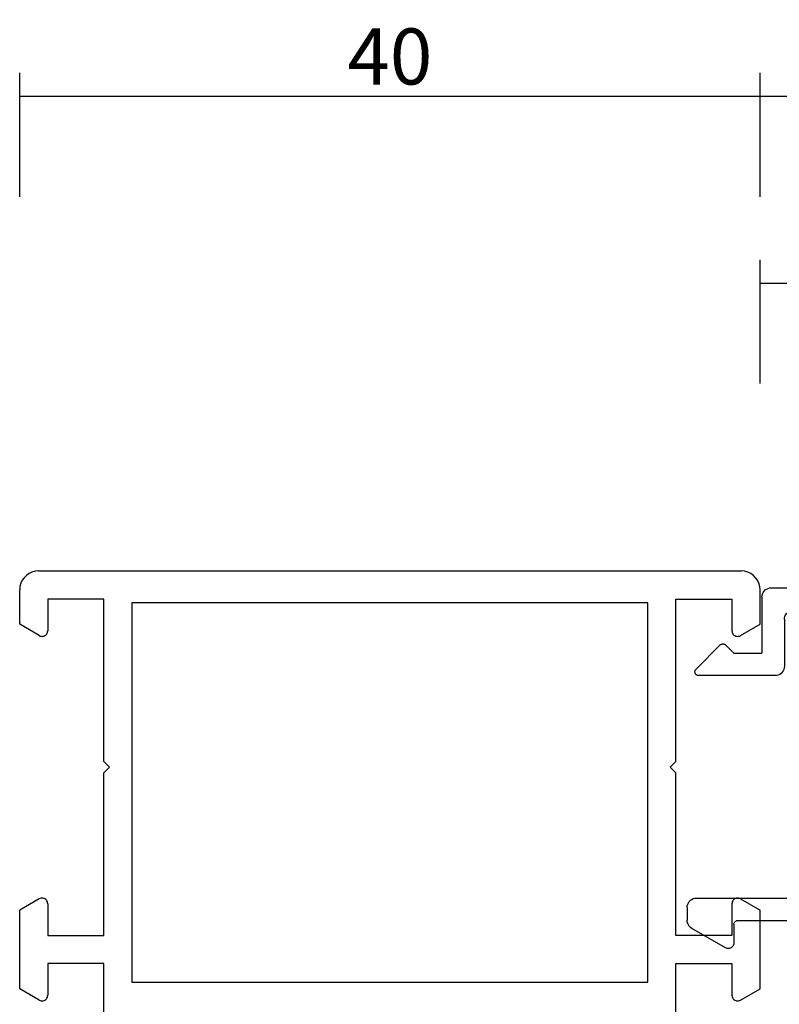
# Model space of a CAD drawing. Units: millimetres. Extents: x -12 to 5337, y -4497 to -50.
# Drawn here: x 0 to 41, y -4018 to -3966 of the extents above; entities that cross this region are included whole.
import ezdxf

# ---------------------------------------------------------------- set-up
doc = ezdxf.new("R2010")
doc.units = ezdxf.units.MM
doc.header["$PDMODE"] = 3
doc.header["$PDSIZE"] = -0.5
doc.layers.add('CrossSectionsDim', color=3, linetype='Continuous')
doc.layers.add('CrossSectionsProfils', color=7, linetype='Continuous')
doc.styles.add('CrossSection', font='simplex.shx', dxfattribs={"height": 3})
doc.dimstyles.new('CrossSection', dxfattribs={"dimtxt": 3, "dimasz": 3, "dimexe": 1.25, "dimexo": 0.625, "dimtad": 1, "dimdec": 1, "dimtxsty": 'CrossSection', "dimblk": 'NONE', "dimcen": 2.5, "dimclrd": 256, "dimclre": 256, "dimadec": 0, "dimazin": 2, "dimtfac": 1, "dimtdec": 4, "dimtofl": 0, "dimtmove": 0, "dimatfit": 3, "dimfxl": 1, "dimtolj": 1, "dimtzin": 0, "dimarcsym": 0})

# ---------------------------------------------------------------- blocks, each defined once
blk = doc.blocks.new('18_11065_X', base_point=(2915.584, 1160.294))
at = {"layer": 'CrossSectionsProfils'}
for p, q in [((2915.818, 1236.936), (2915.718, 1236.794)), ((2915.941, 1237.06), (2915.818, 1236.936)), ((2916.084, 1237.16), (2915.941, 1237.06)), ((2916.242, 1237.233), (2916.084, 1237.16)), ((2916.41, 1237.278), (2916.242, 1237.233)), ((2916.584, 1237.294), (2916.41, 1237.278)), ((2916.584, 1237.294), (2954.184, 1237.294)), ((2954.357, 1237.278), (2954.184, 1237.294)), ((2954.526, 1237.233), (2954.357, 1237.278)), ((2954.684, 1237.16), (2954.526, 1237.233)), ((2954.826, 1237.06), (2954.684, 1237.16)), ((2954.95, 1236.936), (2954.826, 1237.06)), ((2955.05, 1236.794), (2954.95, 1236.936)), ((2915.599, 1236.467), (2915.584, 1236.294)), ((2915.644, 1236.636), (2915.599, 1236.467)), ((2915.718, 1236.794), (2915.644, 1236.636)), ((2955.123, 1236.636), (2955.05, 1236.794)), ((2955.168, 1236.467), (2955.123, 1236.636)), ((2955.184, 1236.294), (2955.168, 1236.467)), ((2915.584, 1234.44), (2915.584, 1236.294)), ((2917.084, 1235.794), (2917.084, 1234.094)), ((2920.084, 1235.794), (2917.084, 1235.794)), ((2920.084, 1227.094), (2920.084, 1235.794)), ((2950.684, 1235.794), (2953.684, 1235.794)), ((2950.684, 1227.094), (2950.684, 1235.794)), ((2953.684, 1235.794), (2953.684, 1234.094)), ((2955.184, 1234.44), (2955.184, 1236.294)), ((2921.584, 1235.594), (2921.584, 1215.294)), ((2949.184, 1235.594), (2921.584, 1235.594)), ((2949.184, 1215.294), (2949.184, 1235.594)), ((2916.634, 1233.834), (2915.584, 1234.44)), ((2954.134, 1233.834), (2955.184, 1234.44)), ((2916.634, 1233.834), (2916.681, 1233.812)), ((2916.681, 1233.812), (2916.732, 1233.798)), ((2916.732, 1233.798), (2916.784, 1233.794)), ((2916.784, 1233.794), (2916.836, 1233.798)), ((2916.836, 1233.798), (2916.886, 1233.812)), ((2916.886, 1233.812), (2916.934, 1233.834)), ((2916.934, 1233.834), (2916.977, 1233.864)), ((2916.977, 1233.864), (2917.013, 1233.901)), ((2917.013, 1233.901), (2917.043, 1233.944)), ((2917.043, 1233.944), (2917.066, 1233.991)), ((2917.066, 1233.991), (2917.079, 1234.042)), ((2917.079, 1234.042), (2917.084, 1234.094)), ((2953.684, 1234.094), (2953.688, 1234.042)), ((2953.688, 1234.042), (2953.702, 1233.991)), ((2953.702, 1233.991), (2953.724, 1233.944)), ((2953.724, 1233.944), (2953.754, 1233.901)), ((2953.754, 1233.901), (2953.791, 1233.864)), ((2953.791, 1233.864), (2953.834, 1233.834)), ((2953.834, 1233.834), (2953.881, 1233.812)), ((2953.881, 1233.812), (2953.932, 1233.798)), ((2953.932, 1233.798), (2953.984, 1233.794)), ((2953.984, 1233.794), (2954.036, 1233.798)), ((2954.036, 1233.798), (2954.086, 1233.812)), ((2954.086, 1233.812), (2954.134, 1233.834)), ((2920.384, 1226.794), (2920.084, 1227.094)), ((2950.384, 1226.794), (2950.684, 1227.094)), ((2920.084, 1226.494), (2920.384, 1226.794)), ((2920.084, 1217.794), (2920.084, 1226.494)), ((2950.684, 1226.494), (2950.384, 1226.794)), ((2950.684, 1217.794), (2950.684, 1226.494)), ((2916.634, 1219.753), (2915.584, 1219.147)), ((2916.681, 1219.776), (2916.634, 1219.753)), ((2916.732, 1219.789), (2916.681, 1219.776)), ((2916.784, 1219.794), (2916.732, 1219.789)), ((2916.836, 1219.789), (2916.784, 1219.794)), ((2916.886, 1219.776), (2916.836, 1219.789)), ((2916.934, 1219.753), (2916.886, 1219.776)), ((2916.977, 1219.723), (2916.934, 1219.753)), ((2917.013, 1219.686), (2916.977, 1219.723)), ((2917.043, 1219.644), (2917.013, 1219.686)), ((2917.066, 1219.596), (2917.043, 1219.644)), ((2917.079, 1219.546), (2917.066, 1219.596)), ((2917.084, 1219.494), (2917.079, 1219.546)), ((2917.084, 1219.494), (2917.084, 1217.794)), ((2953.688, 1219.546), (2953.684, 1219.494)), ((2953.684, 1219.494), (2953.684, 1217.794)), ((2953.702, 1219.596), (2953.688, 1219.546)), ((2953.724, 1219.644), (2953.702, 1219.596)), ((2953.754, 1219.686), (2953.724, 1219.644)), ((2953.791, 1219.723), (2953.754, 1219.686)), ((2953.834, 1219.753), (2953.791, 1219.723)), ((2953.881, 1219.776), (2953.834, 1219.753)), ((2953.932, 1219.789), (2953.881, 1219.776)), ((2953.984, 1219.794), (2953.932, 1219.789)), ((2954.036, 1219.789), (2953.984, 1219.794)), ((2954.086, 1219.776), (2954.036, 1219.789)), ((2954.134, 1219.753), (2954.086, 1219.776)), ((2954.134, 1219.753), (2955.184, 1219.147)), ((2915.584, 1214.94), (2915.584, 1219.147)), ((2955.184, 1214.94), (2955.184, 1219.147)), ((2917.084, 1217.794), (2920.084, 1217.794)), ((2953.684, 1217.794), (2950.684, 1217.794)), ((2917.084, 1216.294), (2917.084, 1214.594)), ((2920.084, 1216.294), (2917.084, 1216.294)), ((2920.084, 1213.393), (2920.084, 1216.294)), ((2950.684, 1216.294), (2953.684, 1216.294)), ((2950.684, 1213.393), (2950.684, 1216.294)), ((2953.684, 1216.294), (2953.684, 1214.594)), ((2921.584, 1215.294), (2949.184, 1215.294)), ((2916.634, 1214.334), (2915.584, 1214.94)), ((2954.134, 1214.334), (2955.184, 1214.94)), ((2916.634, 1214.334), (2916.681, 1214.312)), ((2916.681, 1214.312), (2916.732, 1214.298)), ((2916.732, 1214.298), (2916.784, 1214.294)), ((2916.784, 1214.294), (2916.836, 1214.298)), ((2916.836, 1214.298), (2916.886, 1214.312)), ((2916.886, 1214.312), (2916.934, 1214.334)), ((2916.934, 1214.334), (2916.977, 1214.364)), ((2916.977, 1214.364), (2917.013, 1214.401)), ((2917.013, 1214.401), (2917.043, 1214.444)), ((2917.043, 1214.444), (2917.066, 1214.491)), ((2917.066, 1214.491), (2917.079, 1214.542)), ((2917.079, 1214.542), (2917.084, 1214.594)), ((2953.684, 1214.594), (2953.688, 1214.542)), ((2953.688, 1214.542), (2953.702, 1214.491)), ((2953.702, 1214.491), (2953.724, 1214.444)), ((2953.724, 1214.444), (2953.754, 1214.401)), ((2953.754, 1214.401), (2953.791, 1214.364)), ((2953.791, 1214.364), (2953.834, 1214.334)), ((2953.834, 1214.334), (2953.881, 1214.312)), ((2953.881, 1214.312), (2953.932, 1214.298)), ((2953.932, 1214.298), (2953.984, 1214.294)), ((2953.984, 1214.294), (2954.036, 1214.298)), ((2954.036, 1214.298), (2954.086, 1214.312)), ((2954.086, 1214.312), (2954.134, 1214.334))]:
    blk.add_line(p, q, dxfattribs=at)
blk = doc.blocks.new('04_51021_X', base_point=(2739.806, 1154.165))
at = {"layer": 'CrossSectionsProfils'}
for p, q in [((2716.806, 1171.031), (2716.663, 1170.931)), ((2716.964, 1171.105), (2716.806, 1171.031)), ((2717.132, 1171.15), (2716.964, 1171.105)), ((2717.306, 1171.165), (2717.132, 1171.15)), ((2737.806, 1171.165), (2717.306, 1171.165)), ((2737.892, 1171.157), (2737.806, 1171.165)), ((2737.977, 1171.135), (2737.892, 1171.157)), ((2738.056, 1171.098), (2737.977, 1171.135)), ((2738.127, 1171.048), (2738.056, 1171.098)), ((2738.189, 1170.986), (2738.127, 1171.048)), ((2716.366, 1170.507), (2716.321, 1170.339)), ((2716.44, 1170.665), (2716.366, 1170.507)), ((2716.54, 1170.808), (2716.44, 1170.665)), ((2716.663, 1170.931), (2716.54, 1170.808)), ((2738.239, 1170.915), (2738.189, 1170.986)), ((2738.275, 1170.836), (2738.239, 1170.915)), ((2738.298, 1170.752), (2738.275, 1170.836)), ((2738.306, 1170.665), (2738.298, 1170.752)), ((2738.306, 1170.665), (2738.306, 1167.665)), ((2716.321, 1170.339), (2716.306, 1170.165)), ((2716.306, 1170.165), (2716.306, 1150.165)), ((2718.706, 1169.965), (2718.497, 1169.947)), ((2736.606, 1169.965), (2718.706, 1169.965)), ((2736.692, 1169.957), (2736.606, 1169.965)), ((2736.777, 1169.935), (2736.692, 1169.957)), ((2717.786, 1169.536), (2717.666, 1169.365)), ((2717.934, 1169.684), (2717.786, 1169.536)), ((2718.106, 1169.804), (2717.934, 1169.684)), ((2718.295, 1169.893), (2718.106, 1169.804)), ((2718.497, 1169.947), (2718.295, 1169.893)), ((2736.856, 1169.898), (2736.777, 1169.935)), ((2736.927, 1169.848), (2736.856, 1169.898)), ((2736.989, 1169.786), (2736.927, 1169.848)), ((2737.039, 1169.715), (2736.989, 1169.786)), ((2737.075, 1169.636), (2737.039, 1169.715)), ((2737.098, 1169.552), (2737.075, 1169.636)), ((2737.106, 1169.465), (2737.098, 1169.552)), ((2737.106, 1169.465), (2737.106, 1166.965)), ((2717.524, 1168.973), (2717.506, 1168.765)), ((2717.578, 1169.175), (2717.524, 1168.973)), ((2717.666, 1169.365), (2717.578, 1169.175)), ((2717.506, 1168.765), (2717.506, 1153.965)), ((2739.806, 1167.665), (2740.247, 1168.106)), ((2740.274, 1168.129), (2740.247, 1168.106)), ((2740.304, 1168.146), (2740.274, 1168.129)), ((2740.337, 1168.158), (2740.304, 1168.146)), ((2740.371, 1168.164), (2740.337, 1168.158)), ((2740.406, 1168.164), (2740.371, 1168.164)), ((2740.44, 1168.158), (2740.406, 1168.164)), ((2740.473, 1168.146), (2740.44, 1168.158)), ((2740.503, 1168.129), (2740.473, 1168.146)), ((2740.53, 1168.106), (2740.503, 1168.129)), ((2740.53, 1168.106), (2741.83, 1166.806)), ((2739.806, 1167.665), (2738.306, 1167.665)), ((2737.106, 1166.965), (2737.113, 1166.878)), ((2737.113, 1166.878), (2737.136, 1166.794)), ((2737.136, 1166.794), (2737.173, 1166.715)), ((2741.852, 1166.781), (2741.83, 1166.806)), ((2737.173, 1166.715), (2737.223, 1166.644)), ((2737.223, 1166.644), (2737.284, 1166.582)), ((2737.284, 1166.582), (2737.356, 1166.532)), ((2737.356, 1166.532), (2737.435, 1166.495)), ((2737.435, 1166.495), (2737.519, 1166.473)), ((2737.519, 1166.473), (2737.606, 1166.465)), ((2737.606, 1166.465), (2741.688, 1166.465)), ((2741.688, 1166.465), (2741.722, 1166.468)), ((2741.722, 1166.468), (2741.754, 1166.476)), ((2741.754, 1166.476), (2741.785, 1166.49)), ((2741.785, 1166.49), (2741.813, 1166.509)), ((2741.813, 1166.509), (2741.838, 1166.532)), ((2741.838, 1166.532), (2741.858, 1166.559)), ((2741.869, 1166.752), (2741.852, 1166.781)), ((2741.858, 1166.559), (2741.873, 1166.588)), ((2741.881, 1166.72), (2741.869, 1166.752)), ((2741.873, 1166.588), (2741.883, 1166.62)), ((2741.887, 1166.687), (2741.881, 1166.72)), ((2741.883, 1166.62), (2741.888, 1166.654)), ((2741.888, 1166.654), (2741.887, 1166.687)), ((2727.772, 1154.225), (2727.348, 1153.969)), ((2728.231, 1154.412), (2727.772, 1154.225)), ((2728.713, 1154.527), (2728.231, 1154.412)), ((2729.208, 1154.565), (2728.713, 1154.527)), ((2741.806, 1154.565), (2729.208, 1154.565)), ((2741.892, 1154.557), (2741.806, 1154.565)), ((2741.977, 1154.535), (2741.892, 1154.557)), ((2742.056, 1154.498), (2741.977, 1154.535)), ((2742.127, 1154.448), (2742.056, 1154.498)), ((2742.189, 1154.386), (2742.127, 1154.448)), ((2742.239, 1154.315), (2742.189, 1154.386)), ((2742.275, 1154.236), (2742.239, 1154.315)), ((2742.298, 1154.152), (2742.275, 1154.236)), ((2742.306, 1154.065), (2742.298, 1154.152)), ((2717.506, 1153.965), (2721.467, 1152.903)), ((2726.285, 1153.343), (2727.348, 1153.969)), ((2742.306, 1154.065), (2742.306, 1153.377)), ((2725.129, 1152.914), (2726.285, 1153.343)), ((2728.31, 1153.152), (2728.045, 1152.992)), ((2728.597, 1153.27), (2728.31, 1153.152)), ((2728.899, 1153.341), (2728.597, 1153.27)), ((2729.208, 1153.365), (2728.899, 1153.341)), ((2739.606, 1153.365), (2729.208, 1153.365)), ((2739.64, 1153.362), (2739.606, 1153.365)), ((2739.674, 1153.353), (2739.64, 1153.362)), ((2739.706, 1153.338), (2739.674, 1153.353)), ((2739.734, 1153.318), (2739.706, 1153.338)), ((2739.759, 1153.293), (2739.734, 1153.318)), ((2739.779, 1153.265), (2739.759, 1153.293)), ((2739.794, 1153.233), (2739.779, 1153.265)), ((2739.803, 1153.2), (2739.794, 1153.233)), ((2739.806, 1153.165), (2739.803, 1153.2)), ((2739.806, 1153.165), (2739.806, 1152.165)), ((2742.189, 1153.056), (2742.239, 1153.127)), ((2742.239, 1153.127), (2742.275, 1153.206)), ((2742.275, 1153.206), (2742.298, 1153.291)), ((2742.298, 1153.291), (2742.306, 1153.377)), ((2717.806, 1152.642), (2721.157, 1151.744)), ((2717.806, 1152.642), (2717.806, 1150.165)), ((2721.467, 1152.903), (2722.682, 1152.69)), ((2722.682, 1152.69), (2723.915, 1152.694)), ((2723.915, 1152.694), (2725.129, 1152.914)), ((2726.8, 1152.259), (2728.045, 1152.992)), ((2740.256, 1151.905), (2742.056, 1152.944)), ((2742.056, 1152.944), (2742.127, 1152.994)), ((2742.127, 1152.994), (2742.189, 1153.056)), ((2725.446, 1151.756), (2726.8, 1152.259)), ((2739.806, 1152.165), (2739.81, 1152.113)), ((2739.81, 1152.113), (2739.824, 1152.062)), ((2739.824, 1152.062), (2739.846, 1152.015)), ((2721.157, 1151.744), (2722.58, 1151.495)), ((2724.024, 1151.499), (2725.446, 1151.756)), ((2739.846, 1152.015), (2739.876, 1151.972)), ((2739.876, 1151.972), (2739.913, 1151.935)), ((2739.913, 1151.935), (2739.956, 1151.905)), ((2739.956, 1151.905), (2740.003, 1151.883)), ((2740.003, 1151.883), (2740.053, 1151.869)), ((2740.053, 1151.869), (2740.106, 1151.865)), ((2740.106, 1151.865), (2740.158, 1151.869)), ((2740.158, 1151.869), (2740.208, 1151.883)), ((2740.208, 1151.883), (2740.256, 1151.905)), ((2722.58, 1151.495), (2724.024, 1151.499)), ((2717.806, 1150.165), (2716.306, 1150.165))]:
    blk.add_line(p, q, dxfattribs=at)
blk = doc.blocks.new('*D483')
at = {"layer": 'CrossSectionsDim', "lineweight": -2}
for p, q in [((39.6, 87.025), (39.6, 93.65)), ((45.6, 87.025), (45.6, 93.65)), ((39.6, 92.4), (45.6, 92.4))]:
    blk.add_line(p, q, dxfattribs=at)
at = {"layer": 'Defpoints', "color": 0}
for p in [(45.6, 92.4), (39.6, 86.4), (45.6, 86.4)]:
    blk.add_point(p, dxfattribs=at)
at = {"layer": 'CrossSectionsDim', "color": 0, "insert": (42.6, 94.525), "char_height": 3, "attachment_point": 5, "style": 'CrossSection'}
blk.add_mtext('\\A1;6', dxfattribs=at)
blk = doc.blocks.new('_NONE')
blk = doc.blocks.new('*D485')
at = {"layer": 'CrossSectionsDim', "lineweight": -2}
for p, q in [((39.6, 97.025), (39.6, 103.65)), ((973.95, 97.025), (973.95, 103.65)), ((39.6, 102.4), (973.95, 102.4))]:
    blk.add_line(p, q, dxfattribs=at)
at = {"layer": 'Defpoints', "color": 0}
for p in [(973.95, 102.4), (39.6, 96.4), (973.95, 96.4)]:
    blk.add_point(p, dxfattribs=at)
at = {"layer": 'CrossSectionsDim', "color": 0, "insert": (506.775, 104.525), "char_height": 3, "attachment_point": 5, "style": 'CrossSection'}
blk.add_mtext('\\A1;934', dxfattribs=at)
blk = doc.blocks.new('*D486')
at = {"layer": 'CrossSectionsDim', "lineweight": -2}
for p, q in [((0, 97.025), (0, 103.65)), ((39.6, 97.025), (39.6, 103.65)), ((0, 102.4), (39.6, 102.4))]:
    blk.add_line(p, q, dxfattribs=at)
at = {"layer": 'Defpoints', "color": 0}
for p in [(39.6, 102.4), (0, 96.4), (39.6, 96.4)]:
    blk.add_point(p, dxfattribs=at)
at = {"layer": 'CrossSectionsDim', "color": 0, "insert": (19.8, 104.525), "char_height": 3, "attachment_point": 5, "style": 'CrossSection'}
blk.add_mtext('\\A1;40', dxfattribs=at)
blk = doc.blocks.new('*D311')
at = {"layer": 'CrossSectionsDim', "lineweight": -2}
for p, q in [((39.6, -3984.975), (39.6, -3978.35)), ((45.6, -3984.975), (45.6, -3978.35)), ((39.6, -3979.6), (45.6, -3979.6))]:
    blk.add_line(p, q, dxfattribs=at)
at = {"layer": 'Defpoints', "color": 0}
for p in [(45.6, -3979.6), (39.6, -3985.6), (45.6, -3985.6)]:
    blk.add_point(p, dxfattribs=at)
at = {"layer": 'CrossSectionsDim', "color": 0, "insert": (42.6, -3977.475), "char_height": 3, "attachment_point": 5, "style": 'CrossSection'}
blk.add_mtext('\\A1;6', dxfattribs=at)
blk = doc.blocks.new('*D313')
at = {"layer": 'CrossSectionsDim', "lineweight": -2}
for p, q in [((39.6, -3974.975), (39.6, -3968.35)), ((973.95, -3974.975), (973.95, -3968.35)), ((39.6, -3969.6), (973.95, -3969.6))]:
    blk.add_line(p, q, dxfattribs=at)
at = {"layer": 'Defpoints', "color": 0}
for p in [(973.95, -3969.6), (39.6, -3975.6), (973.95, -3975.6)]:
    blk.add_point(p, dxfattribs=at)
at = {"layer": 'CrossSectionsDim', "color": 0, "insert": (506.775, -3967.475), "char_height": 3, "attachment_point": 5, "style": 'CrossSection'}
blk.add_mtext('\\A1;934', dxfattribs=at)
blk = doc.blocks.new('*D314')
at = {"layer": 'CrossSectionsDim', "lineweight": -2}
for p, q in [((0, -3974.975), (0, -3968.35)), ((39.6, -3974.975), (39.6, -3968.35)), ((0, -3969.6), (39.6, -3969.6))]:
    blk.add_line(p, q, dxfattribs=at)
at = {"layer": 'Defpoints', "color": 0}
for p in [(39.6, -3969.6), (0, -3975.6), (39.6, -3975.6)]:
    blk.add_point(p, dxfattribs=at)
at = {"layer": 'CrossSectionsDim', "color": 0, "insert": (19.8, -3967.475), "char_height": 3, "attachment_point": 5, "style": 'CrossSection'}
blk.add_mtext('\\A1;40', dxfattribs=at)
blk = doc.blocks.new('CS_7HORL1')
at = {"layer": 'CrossSectionsProfils'}
blk.add_blockref('18_11065_X', (0, 0), dxfattribs=at)
at = {"layer": 'CrossSectionsProfils', "yscale": -1, "rotation": 180}
blk.add_blockref('04_51021_X', (38.2, 59.1), dxfattribs=at)
at = {"layer": 'CrossSectionsDim'}
for base, p1, p2, text, picture, middle in [((39.6, 102.4), (0, 96.4), (39.6, 96.4), '40', '*D486', (19.8, 102.4)), ((973.95, 102.4), (39.6, 96.4), (973.95, 96.4), '934', '*D485', (506.775, 102.4)), ((45.6, 92.4), (39.6, 86.4), (45.6, 86.4), '6', '*D483', (42.6, 92.4))]:
    dim = blk.add_linear_dim(base=base, p1=p1, p2=p2, text=text, dimstyle='CrossSection', override={"dimpost": '<>'}, dxfattribs=at)
    dim.commit()
    dim.dimension.update_dxf_attribs({"geometry": picture, "text_midpoint": middle, "dimtype": 160})

msp = doc.modelspace()

# ---------------------------------------------------------------- block references
msp.add_blockref('CS_7HORL1', (0, -4072))
at = {"layer": 'CrossSectionsProfils'}
msp.add_blockref('18_11065_X', (0, -4072), dxfattribs=at)
at = {"layer": 'CrossSectionsProfils', "yscale": -1, "rotation": 180}
msp.add_blockref('04_51021_X', (38.2, -4012.9), dxfattribs=at)

# ---------------------------------------------------------------- dimensions: what is measured, and where the dimension line sits
at = {"layer": 'CrossSectionsDim'}
for base, p1, p2, text, picture, middle in [((39.6, -3969.6), (0, -3975.6), (39.6, -3975.6), '40', '*D314', (19.8, -3969.6)), ((973.95, -3969.6), (39.6, -3975.6), (973.95, -3975.6), '934', '*D313', (506.775, -3969.6)), ((45.6, -3979.6), (39.6, -3985.6), (45.6, -3985.6), '6', '*D311', (42.6, -3979.6))]:
    dim = msp.add_linear_dim(base=base, p1=p1, p2=p2, text=text, dimstyle='CrossSection', override={"dimpost": '<>'}, dxfattribs=at)
    dim.commit()
    dim.dimension.update_dxf_attribs({"geometry": picture, "text_midpoint": middle, "dimtype": 160})

doc.saveas('drawing.dxf')
